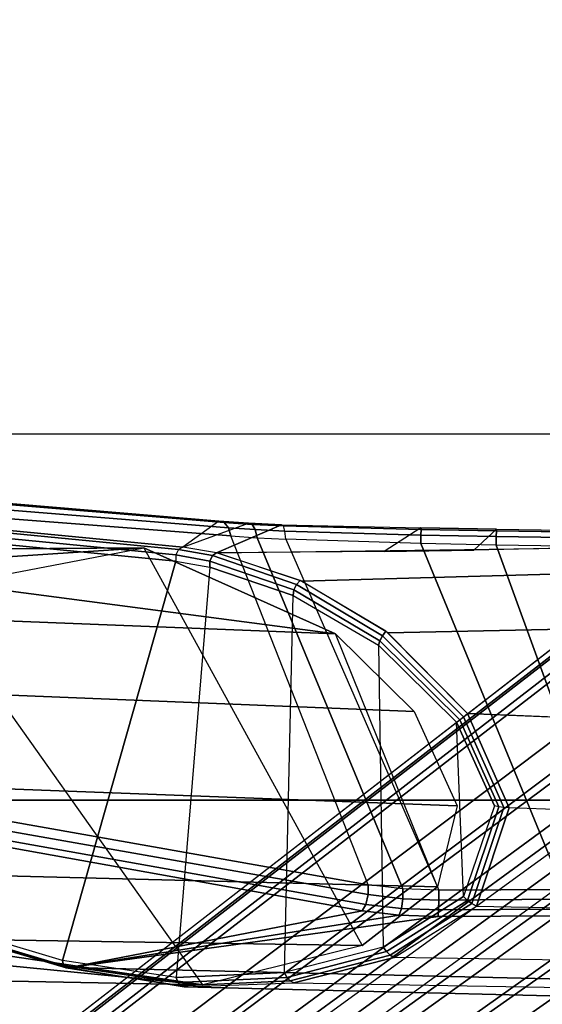
# Model space of a CAD drawing. Units: inches. Extents: x -2 to 196, y -6 to 112.
# Drawn here: x 65 to 67, y 17 to 21 of the extents above; entities that cross this region are included whole.
import ezdxf

# ---------------------------------------------------------------- set-up
doc = ezdxf.new("R2010")
doc.units = ezdxf.units.IN
doc.header["$LTSCALE"] = 0.4
doc.header["$MEASUREMENT"] = 0
for name, color, linetype in [('SEAT-ARMFRAME', 5, 'Continuous'), ('SEAT-BASE', 5, 'Continuous'), ('SEAT-CHASSIS', 5, 'Continuous'), ('SEAT-FABRIC', 5, 'Continuous')]:
    doc.layers.add(name, color=color, linetype=linetype)

# ---------------------------------------------------------------- blocks, each defined once
blk = doc.blocks.new('1COSM_STOOL_LOWBACK_FXDARMS_0T')
at = {"layer": 'SEAT-ARMFRAME'}
for points in [[(-3.1245, 6.2513, 23.7188), (-3.0087, 9.1966, 24.2463), (-2.8271, 9.3342, 24.4099), (-2.8891, 8.045, 24.1726)], [(-3.1245, 6.2513, 23.7188), (-3.4033, 5.9686, 23.6344), (-3.2795, 9.0434, 24.1709), (-3.0087, 9.1966, 24.2463)], [(-4.2401, 9.1339, 25.7512), (-4.3416, 8.9172, 25.2917), (-4.3838, 6.7271, 24.9703), (-4.2602, 7.9792, 25.6467)], [(-3.6262, 8.8933, 24.2421), (-3.2795, 9.0434, 24.1709), (-3.4033, 5.9686, 23.6344), (-3.7417, 5.8138, 23.7419)], [(-4.3416, 8.9172, 25.2917), (-4.2025, 8.8076, 24.8114), (-4.2433, 6.1546, 24.4046), (-4.3838, 6.7271, 24.9703)], [(-3.9577, 8.8068, 24.4743), (-3.6262, 8.8933, 24.2421), (-3.7417, 5.8138, 23.7419), (-4.032, 5.8848, 24.0228)], [(-4.2025, 8.8076, 24.8114), (-3.9577, 8.8068, 24.4743), (-4.032, 5.8848, 24.0228), (-4.2433, 6.1546, 24.4046)], [(-2.8162, 6.9382, 24.2639), (-2.8246, 8.1204, 24.9811), (-2.8246, 8.1204, 24.9811), (-2.9675, 7.731, 25.1953)], [(-2.8162, 6.9382, 24.2639), (-2.8891, 8.045, 24.1726), (-2.8246, 8.1204, 24.9811), (-2.8162, 6.9382, 24.2639)], [(-3.3541, 8.0572, 25.6724), (-4.252, 7.6116, 25.6348), (-4.3838, 6.7271, 24.9703), (-2.9675, 7.731, 25.1953)], [(-3.1245, 6.2513, 23.7188), (-2.8891, 8.045, 24.1726), (-2.8162, 6.9382, 24.2639)], [(-4.252, 7.6116, 25.6348), (-4.2602, 7.9792, 25.6467), (-4.3838, 6.7271, 24.9703)], [(-4.3838, 6.7271, 24.9703), (-2.9675, 7.731, 25.1953), (-2.8162, 6.9382, 24.2639), (-4.2433, 6.1546, 24.4046)], [(-2.8162, 6.9382, 24.2639), (-4.2433, 6.1546, 24.4046), (-4.032, 5.8848, 24.0228), (-3.1245, 6.2513, 23.7188)], [(-4.032, 5.8848, 24.0228), (-3.1245, 6.2513, 23.7188), (-3.4033, 5.9686, 23.6344), (-3.7417, 5.8138, 23.7419)]]:
    blk.add_3dface(points, dxfattribs=at)
at = {"layer": 'SEAT-BASE'}
for points in [[(-7.3323, 10.7417, 4.7197), (-0.508, 1.9129, 7.8018), (-0.7962, 1.7036, 7.8317), (-7.4859, 10.63, 4.7496)], [(-7.2914, 10.7637, 4.6922), (-0.4658, 1.9393, 7.7766), (-0.508, 1.9129, 7.8018), (-7.3323, 10.7417, 4.7197)], [(-7.2698, 10.763, 4.6427), (-0.4424, 1.9419, 7.726), (-0.4658, 1.9393, 7.7766), (-7.2914, 10.7637, 4.6922)], [(-0.4424, 1.9419, 7.726), (-0.9754, 2.6298, 7.4436), (-6.8454, 10.211, 4.77), (-7.2698, 10.763, 4.6427)], [(-7.4859, 10.63, 4.7496), (-0.7962, 1.7036, 7.8317), (-1.0852, 1.4936, 7.8418), (-7.6412, 10.5172, 4.7597)], [(-7.6412, 10.5172, 4.7597), (-1.0852, 1.4936, 7.8418), (-1.3742, 1.2836, 7.8317), (-7.7965, 10.4044, 4.7496)], [(-7.7965, 10.4044, 4.7496), (-1.3742, 1.2836, 7.8317), (-1.6623, 1.0743, 7.8018), (-7.9501, 10.2928, 4.7197)], [(-7.9501, 10.2928, 4.7197), (-1.6623, 1.0743, 7.8018), (-1.7004, 1.0423, 7.7766), (-7.9837, 10.2607, 4.6922)], [(-7.9837, 10.2607, 4.6922), (-1.7004, 1.0423, 7.7766), (-1.7101, 1.0208, 7.726), (-7.9897, 10.2399, 4.6427)], [(-7.9897, 10.2399, 4.6427), (-7.5959, 9.6658, 4.77), (-2.1997, 1.7404, 7.4436), (-1.7101, 1.0208, 7.726)], [(-6.8519, 10.1815, 4.7009), (-0.9834, 2.5971, 7.3655), (-0.9754, 2.6298, 7.4436), (-6.8454, 10.211, 4.77)], [(-6.8892, 10.1359, 4.6539), (-1.0298, 2.5447, 7.3173), (-0.9834, 2.5971, 7.3655), (-6.8519, 10.1815, 4.7009)], [(-6.9772, 10.0734, 4.5728), (-1.343, 2.6014, 7.1322), (-1.0298, 2.5447, 7.3173), (-6.8892, 10.1359, 4.6539)], [(-6.9772, 10.0734, 4.5728), (-1.343, 2.6014, 7.1322), (-1.0298, 2.5447, 7.3173), (-6.8892, 10.1359, 4.6539)], [(-7.0442, 10.0311, 4.4629), (-1.6073, 2.7163, 6.9012), (-1.343, 2.6014, 7.1322), (-6.9772, 10.0734, 4.5728)], [(-7.0442, 10.0311, 4.4629), (-1.6073, 2.7163, 6.9012), (-1.343, 2.6014, 7.1322), (-6.9772, 10.0734, 4.5728)], [(-7.1217, 9.9895, 4.2405), (-1.9486, 2.9467, 6.4814), (-1.6073, 2.7163, 6.9012), (-7.0442, 10.0311, 4.4629)], [(-7.1217, 9.9895, 4.2405), (-1.9486, 2.9467, 6.4814), (-1.6073, 2.7163, 6.9012), (-7.0442, 10.0311, 4.4629)], [(-7.1552, 9.976, 4.0039), (-2.1944, 3.1839, 6.0034), (-1.9486, 2.9467, 6.4814), (-7.1217, 9.9895, 4.2405)], [(-7.1552, 9.976, 4.0039), (-2.1944, 3.1839, 6.0034), (-1.9486, 2.9467, 6.4814), (-7.1217, 9.9895, 4.2405)], [(-7.1552, 9.976, 4.0039), (-7.0015, 9.7371, 3.5866), (-1.3582, 1.9698, 5.1688), (-2.1944, 3.1839, 6.0034)], [(-7.3634, 9.7992, 4.4629), (-2.0867, 2.368, 6.9012), (-2.2003, 2.7638, 6.4814), (-7.2999, 9.86, 4.2405)], [(-7.3634, 9.7992, 4.4629), (-2.0867, 2.368, 6.9012), (-2.2003, 2.7638, 6.4814), (-7.2999, 9.86, 4.2405)], [(-7.2999, 9.86, 4.2405), (-2.2003, 2.7638, 6.4814), (-2.35, 3.0708, 6.0034), (-7.2766, 9.8878, 4.0039)], [(-7.2999, 9.86, 4.2405), (-2.2003, 2.7638, 6.4814), (-2.35, 3.0708, 6.0034), (-7.2766, 9.8878, 4.0039)], [(-2.35, 3.0708, 6.0034), (-1.4537, 1.9004, 5.1688), (-7.097, 9.6677, 3.5866), (-7.2766, 9.8878, 4.0039)], [(-7.4243, 9.7486, 4.5728), (-2.0591, 2.0811, 7.1322), (-2.0867, 2.368, 6.9012), (-7.3634, 9.7992, 4.4629)], [(-7.4243, 9.7486, 4.5728), (-2.0591, 2.0811, 7.1322), (-2.0867, 2.368, 6.9012), (-7.3634, 9.7992, 4.4629)], [(-7.5109, 9.6842, 4.6539), (-2.102, 1.7658, 7.3173), (-2.0591, 2.0811, 7.1322), (-7.4243, 9.7486, 4.5728)], [(-7.5109, 9.6842, 4.6539), (-2.102, 1.7658, 7.3173), (-2.0591, 2.0811, 7.1322), (-7.4243, 9.7486, 4.5728)], [(-1.3582, 1.9698, 5.1688), (-1.4537, 1.9004, 5.1688), (-7.097, 9.6677, 3.5866), (-7.0015, 9.7371, 3.5866)], [(-7.5658, 9.6628, 4.7009), (-2.1661, 1.7378, 7.3655), (-2.102, 1.7658, 7.3173), (-7.5109, 9.6842, 4.6539)], [(-7.5959, 9.6658, 4.77), (-2.1997, 1.7404, 7.4436), (-2.1661, 1.7378, 7.3655), (-7.5658, 9.6628, 4.7009)]]:
    blk.add_3dface(points, dxfattribs=at)
at = {"layer": 'SEAT-CHASSIS'}
for points in [[(-3.8376, 8.7647, 26.515), (-2.6703, 8.8015, 26.2391), (-2.864, 6.8233, 24.2849), (-4.2969, 7.2308, 25.4437)], [(-2.6484, 8.7993, 26.2399), (-2.8414, 6.8238, 24.2819), (-2.864, 6.8233, 24.2849), (-2.6703, 8.8015, 26.2391)], [(-2.6311, 8.7893, 26.2492), (-2.8219, 6.8142, 24.289), (-2.8414, 6.8238, 24.2819), (-2.6484, 8.7993, 26.2399)], [(-3.8667, 8.7535, 26.5435), (-4.3234, 7.2177, 25.4732), (-4.3144, 7.227, 25.4559), (-3.8564, 8.7626, 26.5263)], [(-3.8564, 8.7626, 26.5263), (-4.3144, 7.227, 25.4559), (-4.2969, 7.2308, 25.4437), (-3.8376, 8.7647, 26.515)], [(-2.624, 8.7746, 26.264), (-2.8137, 6.7985, 24.3033), (-2.8219, 6.8142, 24.289), (-2.6311, 8.7893, 26.2492)], [(-2.7206, 6.6693, 25.3687), (-2.8137, 6.7985, 24.3033), (-2.624, 8.7746, 26.264), (-2.6401, 7.6223, 26.1901)], [(-3.8653, 8.7405, 26.5612), (-4.3215, 7.2054, 25.491), (-4.3234, 7.2177, 25.4732), (-3.8667, 8.7535, 26.5435)], [(-3.8847, 7.4555, 26.4869), (-3.8653, 8.7405, 26.5612), (-4.3215, 7.2054, 25.491), (-4.1185, 6.1547, 25.9159)], [(-2.6679, 7.5817, 26.2381), (-2.7445, 6.6352, 25.4226), (-2.7258, 6.6504, 25.3975), (-2.6466, 7.5994, 26.2163)], [(-2.6466, 7.5994, 26.2163), (-2.7258, 6.6504, 25.3975), (-2.7206, 6.6693, 25.3687), (-2.6401, 7.6223, 26.1901)], [(-2.6996, 7.5729, 26.251), (-3.7964, 7.4244, 26.5172), (-4.025, 6.1331, 25.9379), (-2.7735, 6.6261, 25.4395)], [(-2.6996, 7.5729, 26.251), (-2.7735, 6.6261, 25.4395), (-2.7445, 6.6352, 25.4226), (-2.6679, 7.5817, 26.2381)], [(-4.0953, 6.1417, 25.9417), (-3.8636, 7.4403, 26.5116), (-3.8847, 7.4555, 26.4869), (-4.1185, 6.1547, 25.9159)], [(-4.0601, 6.1336, 25.95), (-3.8315, 7.429, 26.5226), (-3.8636, 7.4403, 26.5116), (-4.0953, 6.1417, 25.9417)], [(-4.025, 6.1331, 25.9379), (-3.7964, 7.4244, 26.5172), (-3.8315, 7.429, 26.5226), (-4.0601, 6.1336, 25.95)], [(-4.3215, 7.2054, 25.491), (-4.3906, 6.7937, 25.1806), (-4.387, 6.8061, 25.1642), (-4.3234, 7.2177, 25.4732)], [(-4.3234, 7.2177, 25.4732), (-4.387, 6.8061, 25.1642), (-4.3754, 6.8164, 25.1503), (-4.3144, 7.227, 25.4559)], [(-4.3144, 7.227, 25.4559), (-4.3754, 6.8164, 25.1503), (-4.3579, 6.8229, 25.1411), (-4.2969, 7.2308, 25.4437)], [(-4.2969, 7.2308, 25.4437), (-2.864, 6.8233, 24.2849), (-2.8856, 6.7018, 24.1652), (-4.3579, 6.8229, 25.1411)], [(-4.4249, 5.4331, 24.9932), (-4.3632, 5.433, 25.3196), (-4.3215, 7.2054, 25.491), (-4.3906, 6.7937, 25.1806)], [(-4.3215, 7.2054, 25.491), (-4.3632, 5.433, 25.3196), (-4.1362, 5.4331, 25.8493), (-4.1391, 5.8828, 25.8586)], [(-4.3215, 7.2054, 25.491), (-4.134, 6.022, 25.8755), (-4.1185, 6.1547, 25.9159)], [(-4.1391, 5.8828, 25.8586), (-4.134, 6.022, 25.8755), (-4.3215, 7.2054, 25.491)], [(-4.3754, 6.8164, 25.1503), (-4.3573, 6.425, 24.8174), (-4.3402, 6.4338, 24.8105), (-4.3579, 6.8229, 25.1411)], [(-2.8856, 6.7018, 24.1652), (-4.3579, 6.8229, 25.1411), (-4.3402, 6.4338, 24.8105), (-2.9868, 6.4024, 23.9065)], [(-2.864, 6.8233, 24.2849), (-2.8856, 6.7018, 24.1652), (-2.8636, 6.7016, 24.1605), (-2.8414, 6.8238, 24.2819)], [(-2.8414, 6.8238, 24.2819), (-2.8636, 6.7016, 24.1605), (-2.8439, 6.6923, 24.166), (-2.8219, 6.8142, 24.289)], [(-4.4249, 5.4331, 24.9932), (-4.3906, 6.7937, 25.1806), (-4.3768, 6.4001, 24.8423), (-4.3936, 5.4331, 24.6982)], [(-4.3906, 6.7937, 25.1806), (-4.3768, 6.4001, 24.8423), (-4.37, 6.4134, 24.8283), (-4.387, 6.8061, 25.1642)], [(-4.387, 6.8061, 25.1642), (-4.37, 6.4134, 24.8283), (-4.3573, 6.425, 24.8174), (-4.3754, 6.8164, 25.1503)], [(-2.8219, 6.8142, 24.289), (-2.8439, 6.6923, 24.166), (-2.8338, 6.6774, 24.1795), (-2.8137, 6.7985, 24.3033)], [(-2.7333, 6.4444, 25.2729), (-2.8338, 6.6774, 24.1795), (-2.8137, 6.7985, 24.3033), (-2.7278, 6.5631, 25.3092)], [(-2.8137, 6.7985, 24.3033), (-2.7278, 6.5631, 25.3092), (-2.7206, 6.6693, 25.3687), (-2.8137, 6.7985, 24.3033)], [(-2.8856, 6.7018, 24.1652), (-2.9868, 6.4024, 23.9065), (-2.9668, 6.4, 23.8982), (-2.8636, 6.7016, 24.1605)], [(-2.8636, 6.7016, 24.1605), (-2.9668, 6.4, 23.8982), (-2.9472, 6.3908, 23.8992), (-2.8439, 6.6923, 24.166)], [(-2.8439, 6.6923, 24.166), (-2.9472, 6.3908, 23.8992), (-2.9335, 6.3773, 23.9094), (-2.8338, 6.6774, 24.1795)], [(-2.8339, 6.6771, 24.1793), (-2.8178, 5.4331, 24.1707), (-2.9092, 5.4331, 23.8552), (-2.9353, 6.3731, 23.906)], [(-2.7447, 5.9442, 25.2445), (-2.8298, 6.0763, 24.176), (-2.8338, 6.6774, 24.1795), (-2.7333, 6.4444, 25.2729)], [(-2.7445, 6.6352, 25.4226), (-2.7509, 6.5386, 25.3684), (-2.7325, 6.5496, 25.3409), (-2.7258, 6.6504, 25.3975)], [(-2.7258, 6.6504, 25.3975), (-2.7325, 6.5496, 25.3409), (-2.7278, 6.5631, 25.3092), (-2.7206, 6.6693, 25.3687)], [(-4.025, 6.1331, 25.9379), (-2.7735, 6.6261, 25.4395), (-2.7798, 6.5321, 25.3869), (-4.0397, 6.0095, 25.9008)], [(-2.7735, 6.6261, 25.4395), (-2.7798, 6.5321, 25.3869), (-2.7509, 6.5386, 25.3684), (-2.7445, 6.6352, 25.4226)], [(-2.7798, 6.5321, 25.3869), (-2.7854, 6.4292, 25.355), (-2.7563, 6.4324, 25.336), (-2.7509, 6.5386, 25.3684)], [(-2.7509, 6.5386, 25.3684), (-2.7563, 6.4324, 25.336), (-2.7378, 6.4377, 25.3069), (-2.7325, 6.5496, 25.3409)], [(-2.7325, 6.5496, 25.3409), (-2.7378, 6.4377, 25.3069), (-2.7333, 6.4444, 25.2729), (-2.7278, 6.5631, 25.3092)], [(-4.0397, 6.0095, 25.9008), (-2.7798, 6.5321, 25.3869), (-2.7854, 6.4292, 25.355), (-4.0445, 5.8806, 25.8857)], [(-4.3573, 6.425, 24.8174), (-4.2648, 6.068, 24.4593), (-4.2485, 6.0792, 24.4551), (-4.3402, 6.4338, 24.8105)], [(-4.3402, 6.4338, 24.8105), (-2.9868, 6.4024, 23.9065), (-3.1655, 6.097, 23.71), (-4.2485, 6.0792, 24.4551)], [(-2.7854, 6.4292, 25.355), (-4.0445, 5.8806, 25.8857), (-4.0416, 5.434, 25.8763), (-2.8011, 5.9443, 25.3252)], [(-2.8011, 5.9443, 25.3252), (-2.7854, 6.4292, 25.355), (-2.7563, 6.4324, 25.336), (-2.7701, 5.944, 25.3083)], [(-2.7701, 5.944, 25.3083), (-2.7563, 6.4324, 25.336), (-2.7378, 6.4377, 25.3069), (-2.7499, 5.9439, 25.2794)], [(-2.7499, 5.9439, 25.2794), (-2.7378, 6.4377, 25.3069), (-2.7333, 6.4444, 25.2729), (-2.7447, 5.9442, 25.2445)], [(-4.3768, 6.4001, 24.8423), (-4.3936, 5.4331, 24.6982), (-4.2951, 5.4329, 24.3847), (-4.2862, 6.0397, 24.4777)], [(-4.3768, 6.4001, 24.8423), (-4.2862, 6.0397, 24.4777), (-4.2776, 6.0546, 24.467), (-4.37, 6.4134, 24.8283)], [(-4.37, 6.4134, 24.8283), (-4.2776, 6.0546, 24.467), (-4.2648, 6.068, 24.4593), (-4.3573, 6.425, 24.8174)], [(-2.9868, 6.4024, 23.9065), (-3.1655, 6.097, 23.71), (-3.1496, 6.0915, 23.6978), (-2.9668, 6.4, 23.8982)], [(-2.9668, 6.4, 23.8982), (-3.1496, 6.0915, 23.6978), (-3.132, 6.0818, 23.6925), (-2.9472, 6.3908, 23.8992)], [(-2.9472, 6.3908, 23.8992), (-3.132, 6.0818, 23.6925), (-3.1154, 6.0696, 23.6948), (-2.9335, 6.3773, 23.9094)], [(-2.9353, 6.3731, 23.906), (-2.9092, 5.4331, 23.8552), (-3.1081, 5.4331, 23.6008), (-3.1205, 6.0629, 23.6911)], [(-4.1103, 6.0144, 25.9029), (-4.0953, 6.1417, 25.9417), (-4.1185, 6.1547, 25.9159), (-4.134, 6.022, 25.8755)], [(-4.0748, 6.0097, 25.9124), (-4.0601, 6.1336, 25.95), (-4.0953, 6.1417, 25.9417), (-4.1103, 6.0144, 25.9029)], [(-4.0397, 6.0095, 25.9008), (-4.025, 6.1331, 25.9379), (-4.0601, 6.1336, 25.95), (-4.0748, 6.0097, 25.9124)], [(-4.2648, 6.068, 24.4593), (-4.081, 5.7775, 24.08), (-4.067, 5.7918, 24.0801), (-4.2485, 6.0792, 24.4551)], [(-3.1655, 6.097, 23.71), (-4.2485, 6.0792, 24.4551), (-4.067, 5.7918, 24.0801), (-3.441, 5.8162, 23.6332)], [(-3.1655, 6.097, 23.71), (-3.441, 5.8162, 23.6332), (-3.4331, 5.8049, 23.6187), (-3.1496, 6.0915, 23.6978)], [(-3.1496, 6.0915, 23.6978), (-3.4331, 5.8049, 23.6187), (-3.4229, 5.7916, 23.6077), (-3.132, 6.0818, 23.6925)], [(-3.132, 6.0818, 23.6925), (-3.4229, 5.7916, 23.6077), (-3.411, 5.777, 23.6009), (-3.1154, 6.0696, 23.6948)], [(-2.8248, 5.7546, 24.1736), (-2.749, 5.6733, 25.2453), (-2.7447, 5.9442, 25.2445), (-2.8298, 6.0763, 24.176)], [(-4.2862, 6.0397, 24.4777), (-4.1012, 5.7444, 24.0882), (-4.0926, 5.7615, 24.0827), (-4.2776, 6.0546, 24.467)], [(-4.2776, 6.0546, 24.467), (-4.0926, 5.7615, 24.0827), (-4.081, 5.7775, 24.08), (-4.2648, 6.068, 24.4593)], [(-3.1205, 6.0629, 23.6911), (-3.1081, 5.4331, 23.6008), (-3.4248, 5.4331, 23.5409), (-3.411, 5.777, 23.6009)], [(-4.2951, 5.4329, 24.3847), (-4.2862, 6.0397, 24.4777), (-4.1012, 5.7444, 24.0882), (-4.1081, 5.4331, 24.0404)], [(-4.1152, 5.8811, 25.8868), (-4.1103, 6.0144, 25.9029), (-4.134, 6.022, 25.8755), (-4.1391, 5.8828, 25.8586)], [(-4.0797, 5.8803, 25.8969), (-4.0748, 6.0097, 25.9124), (-4.1103, 6.0144, 25.9029), (-4.1152, 5.8811, 25.8868)], [(-4.0445, 5.8806, 25.8857), (-4.0397, 6.0095, 25.9008), (-4.0748, 6.0097, 25.9124), (-4.0797, 5.8803, 25.8969)], [(-4.0416, 5.434, 25.8763), (-4.0445, 5.2228, 25.8784), (-2.8066, 5.6745, 25.3252), (-2.8011, 5.9443, 25.3252)], [(-2.8066, 5.6745, 25.3252), (-2.8011, 5.9443, 25.3252), (-2.7701, 5.944, 25.3083), (-2.7753, 5.6739, 25.3088)], [(-2.7753, 5.6739, 25.3088), (-2.7701, 5.944, 25.3083), (-2.7499, 5.9439, 25.2794), (-2.7546, 5.6735, 25.2802)], [(-2.7546, 5.6735, 25.2802), (-2.7499, 5.9439, 25.2794), (-2.7447, 5.9442, 25.2445), (-2.749, 5.6733, 25.2453)], [(-4.1391, 5.8828, 25.8586), (-4.1362, 5.4331, 25.8493), (-4.1123, 5.4331, 25.8776), (-4.1152, 5.8811, 25.8868)], [(-4.1152, 5.8811, 25.8868), (-4.1123, 5.4331, 25.8776), (-4.0768, 5.4335, 25.8878), (-4.0797, 5.8803, 25.8969)], [(-4.0797, 5.8803, 25.8969), (-4.0768, 5.4335, 25.8878), (-4.0416, 5.434, 25.8763), (-4.0445, 5.8806, 25.8857)], [(-4.067, 5.7918, 24.0801), (-3.441, 5.8162, 23.6332), (-3.7412, 5.6808, 23.7349)], [(-3.7455, 5.6643, 23.7246), (-3.4331, 5.8049, 23.6187), (-3.4229, 5.7916, 23.6077), (-3.7481, 5.6462, 23.7168)], [(-3.7412, 5.6808, 23.7349), (-3.441, 5.8162, 23.6332), (-3.4331, 5.8049, 23.6187), (-3.7455, 5.6643, 23.7246)], [(-4.1012, 5.7444, 24.0882), (-3.7487, 5.6271, 23.7115), (-3.7481, 5.6462, 23.7168), (-4.0926, 5.7615, 24.0827)], [(-4.0926, 5.7615, 24.0827), (-3.7481, 5.6462, 23.7168), (-3.7455, 5.6643, 23.7246), (-4.081, 5.7775, 24.08)], [(-4.081, 5.7775, 24.08), (-3.7455, 5.6643, 23.7246), (-3.7412, 5.6808, 23.7349), (-4.067, 5.7918, 24.0801)], [(-3.7559, 5.4331, 23.68), (-3.7487, 5.6271, 23.7115), (-3.411, 5.777, 23.6009), (-3.4417, 5.0093, 23.4669)], [(-3.7481, 5.6462, 23.7168), (-3.4229, 5.7916, 23.6077), (-3.411, 5.777, 23.6009), (-3.7487, 5.6271, 23.7115)], [(-4.1012, 5.7444, 24.0882), (-4.1081, 5.4331, 24.0404), (-3.7559, 5.4331, 23.68), (-3.7487, 5.6271, 23.7115)], [(-2.7526, 5.4331, 25.2467), (-2.8178, 5.4331, 24.1707), (-2.8248, 5.7546, 24.1736), (-2.749, 5.6733, 25.2453)], [(-2.8107, 5.4342, 25.3262), (-2.8066, 5.6745, 25.3252), (-4.0445, 5.2228, 25.8784), (-4.0743, 5.0161, 25.8992)], [(-2.8107, 5.4342, 25.3262), (-2.8066, 5.6745, 25.3252), (-2.7753, 5.6739, 25.3088), (-2.7794, 5.4337, 25.3099)], [(-2.7794, 5.4337, 25.3099), (-2.7753, 5.6739, 25.3088), (-2.7546, 5.6735, 25.2802), (-2.7586, 5.4332, 25.2815)], [(-2.7586, 5.4332, 25.2815), (-2.7546, 5.6735, 25.2802), (-2.749, 5.6733, 25.2453), (-2.7526, 5.4331, 25.2467)]]:
    blk.add_3dface(points, dxfattribs=at)
at = {"layer": 'SEAT-FABRIC'}
for points in [[(-5.0523, -10.1195, 28.4336), (-5.0523, 10.1195, 28.4336), (-3.7218, 10.1136, 28.7126), (-3.7218, -10.1136, 28.7126)], [(-3.7218, -10.1136, 28.7126), (-3.7218, 10.1136, 28.7126), (-2.407, 10.0969, 29.0637), (-2.407, -10.0969, 29.0637)], [(0.5398, -10.0262, 29.6834), (0.5398, 10.0262, 29.6834), (-2.407, 10.0969, 29.0637), (-2.407, -10.0969, 29.0637)]]:
    blk.add_3dface(points, dxfattribs=at)

msp = doc.modelspace()

# ---------------------------------------------------------------- block references
at = {"rotation": 90}
msp.add_blockref('1COSM_STOOL_LOWBACK_FXDARMS_0T', (72.6288, 21.8427), dxfattribs=at)

doc.saveas('drawing.dxf')
